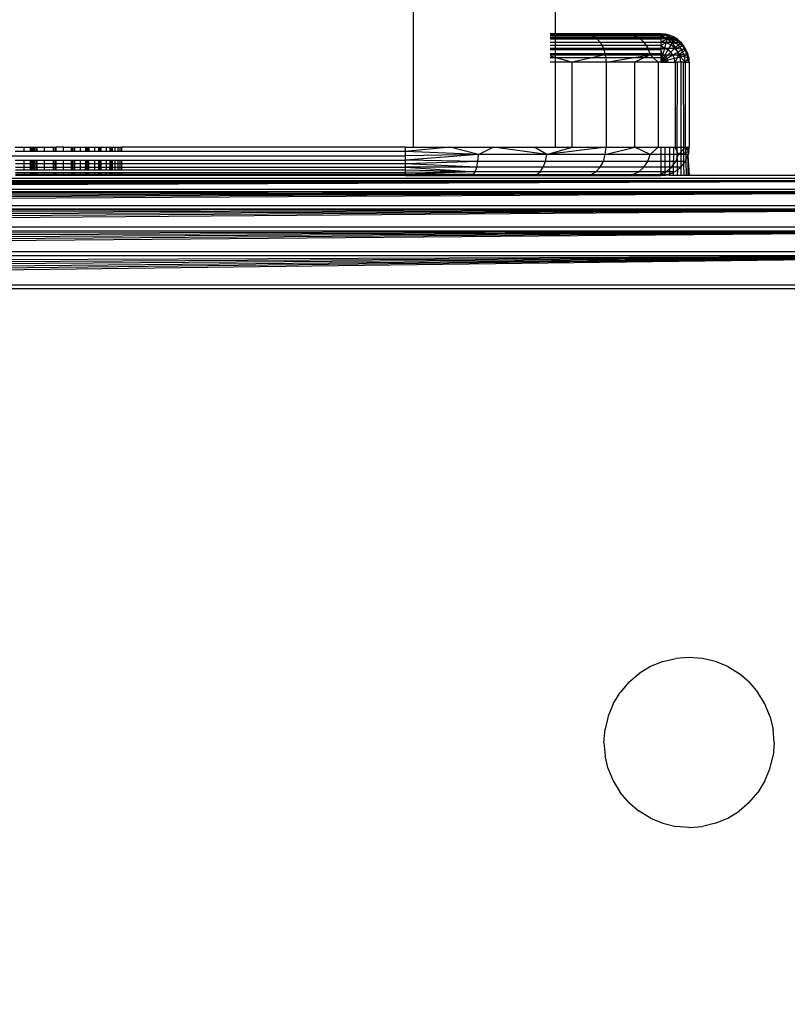
# Model space of a CAD drawing. Units: millimetres. Extents: x 38180 to 44501, y 26261 to 32319.
# Drawn here: x 41368 to 41395, y 27822 to 27856 of the extents above; entities that cross this region are included whole.
import ezdxf

# ---------------------------------------------------------------- set-up
doc = ezdxf.new("R2010")
doc.units = ezdxf.units.MM
doc.layers.add('Strefa bezpieczna', color=8, linetype='Continuous')
doc.dimstyles.get("Standard").update_dxf_attribs({"dimtxt": 180, "dimasz": 200, "dimexe": 0.18, "dimexo": 0.0625, "dimgap": 200, "dimtad": 0, "dimtih": 1, "dimtoh": 1, "dimlfac": 0.001, "dimzin": 0, "dimdsep": 46, "dimtxsty": 'Standard', "dimcen": 0.09, "dimse1": 1, "dimse2": 1, "dimadec": 0, "dimazin": 0, "dimtfac": 1, "dimtdec": 4, "dimtofl": 0, "dimtmove": 0, "dimatfit": 3, "dimfxl": 1, "dimtolj": 1, "dimtzin": 0, "dimarcsym": 0})

# ---------------------------------------------------------------- blocks, each defined once
blk = doc.blocks.new('*D168')
at = {"layer": 'Defpoints', "color": 0}
for p in [(41408.117, 29440.703), (39319.106, 27760.8), (41407.291, 27760.8)]:
    blk.add_point(p, dxfattribs=at)
at = {"layer": 'Strefa bezpieczna', "color": 0, "lineweight": -2}
for p, q in [((39319.106, 29240.703), (39319.106, 28890.801)), ((39319.106, 27960.8), (39319.106, 28310.801))]:
    blk.add_line(p, q, dxfattribs=at)
at = {"layer": 'Strefa bezpieczna', "color": 0}
for points in [[(39352.439, 29240.703), (39285.772, 29240.703), (39319.106, 29440.703)], [(39285.772, 27960.8), (39352.439, 27960.8), (39319.106, 27760.8)]]:
    blk.add_solid(points, dxfattribs=at)
at = {"layer": 'Strefa bezpieczna', "color": 0, "insert": (39319.106, 28600.801), "char_height": 180, "attachment_point": 5}
blk.add_mtext('\\A1;1.68', dxfattribs=at)
blk = doc.blocks.new('*D169')
at = {"layer": 'Defpoints', "color": 0}
for p in [(41761.291, 30940.795), (38419, 26260.807), (42161.291, 26260.807)]:
    blk.add_point(p, dxfattribs=at)
at = {"layer": 'Strefa bezpieczna', "color": 0, "lineweight": -2}
for p, q in [((38419, 30740.795), (38419, 28890.801)), ((38419, 26460.807), (38419, 28310.801))]:
    blk.add_line(p, q, dxfattribs=at)
at = {"layer": 'Strefa bezpieczna', "color": 0}
for points in [[(38452.333, 30740.795), (38385.667, 30740.795), (38419, 30940.795)], [(38385.667, 26460.807), (38452.333, 26460.807), (38419, 26260.807)]]:
    blk.add_solid(points, dxfattribs=at)
at = {"layer": 'Strefa bezpieczna', "color": 0, "insert": (38419, 28600.801), "char_height": 180, "attachment_point": 5}
blk.add_mtext('\\A1;4.68', dxfattribs=at)

msp = doc.modelspace()

# ---------------------------------------------------------------- linework, layer by layer
for p, q in [((41381.564, 27856.8), (41381.564, 27851.8)), ((41386.564, 27856.8), (41386.564, 27855.8)), ((41386.564, 27855.8), (41386.393, 27855.8)), ((41386.393, 27855.8), (41386.582, 27855.8)), ((41386.393, 27855.79), (41386.582, 27855.8)), ((41387.655, 27855.8), (41386.393, 27855.775)), ((41387.838, 27855.766), (41386.393, 27855.766)), ((41386.393, 27855.751), (41386.564, 27855.751)), ((41386.393, 27855.691), (41386.564, 27855.691)), ((41386.393, 27855.666), (41388.009, 27855.666)), ((41386.564, 27855.609), (41386.393, 27855.609)), ((41386.564, 27855.8), (41386.564, 27855.751)), ((41390.291, 27855.8), (41386.564, 27855.8)), ((41386.564, 27855.751), (41390.291, 27855.751)), ((41386.564, 27855.751), (41386.564, 27855.691)), ((41386.564, 27855.691), (41390.291, 27855.691)), ((41386.564, 27855.691), (41386.564, 27855.609)), ((41390.291, 27855.609), (41386.564, 27855.609)), ((41386.564, 27855.609), (41386.564, 27855.507)), ((41386.582, 27855.8), (41387.655, 27855.8)), ((41387.655, 27855.8), (41388.573, 27855.8)), ((41387.655, 27855.8), (41387.838, 27855.766)), ((41387.838, 27855.766), (41388.573, 27855.8)), ((41389.31, 27855.766), (41387.838, 27855.766)), ((41387.838, 27855.766), (41388.009, 27855.666)), ((41388.009, 27855.666), (41389.519, 27855.666)), ((41388.009, 27855.666), (41388.155, 27855.507)), ((41389.31, 27855.766), (41388.573, 27855.8)), ((41389.311, 27855.8), (41389.31, 27855.766)), ((41390.235, 27855.766), (41389.31, 27855.766)), ((41389.31, 27855.766), (41389.519, 27855.666)), ((41389.519, 27855.666), (41390.468, 27855.666)), ((41389.519, 27855.666), (41389.698, 27855.507)), ((41389.851, 27855.8), (41390.181, 27855.8)), ((41389.851, 27855.8), (41390.235, 27855.766)), ((41390.181, 27855.8), (41390.291, 27855.8)), ((41390.235, 27855.766), (41390.181, 27855.8)), ((41390.448, 27855.788), (41390.181, 27855.8)), ((41390.235, 27855.766), (41390.448, 27855.788)), ((41390.235, 27855.766), (41390.6, 27855.751)), ((41390.235, 27855.766), (41390.468, 27855.666)), ((41390.448, 27855.788), (41390.291, 27855.8)), ((41390.291, 27855.8), (41390.291, 27855.751)), ((41390.541, 27855.733), (41390.291, 27855.788)), ((41390.291, 27855.788), (41390.448, 27855.788)), ((41390.291, 27855.751), (41390.291, 27855.691)), ((41390.541, 27855.733), (41390.291, 27855.751)), ((41390.516, 27855.637), (41390.291, 27855.751)), ((41390.291, 27855.691), (41390.291, 27855.609)), ((41390.516, 27855.637), (41390.291, 27855.691)), ((41390.516, 27855.637), (41390.291, 27855.609)), ((41390.291, 27855.507), (41390.516, 27855.637)), ((41390.291, 27855.609), (41390.291, 27855.507)), ((41390.6, 27855.751), (41390.448, 27855.788)), ((41390.541, 27855.733), (41390.448, 27855.788)), ((41390.468, 27855.666), (41390.6, 27855.751)), ((41390.468, 27855.666), (41390.745, 27855.691)), ((41390.468, 27855.666), (41390.879, 27855.609)), ((41390.468, 27855.666), (41390.668, 27855.507)), ((41390.999, 27855.507), (41390.468, 27855.666)), ((41390.516, 27855.637), (41390.474, 27855.483)), ((41390.541, 27855.733), (41390.516, 27855.637)), ((41390.724, 27855.55), (41390.516, 27855.637)), ((41390.6, 27855.751), (41390.541, 27855.733)), ((41390.541, 27855.733), (41390.774, 27855.637)), ((41390.745, 27855.691), (41390.6, 27855.751)), ((41390.774, 27855.637), (41390.724, 27855.55)), ((41390.879, 27855.609), (41390.745, 27855.691)), ((41390.745, 27855.691), (41390.774, 27855.637)), ((41390.774, 27855.637), (41390.974, 27855.483)), ((41390.774, 27855.637), (41390.879, 27855.609)), ((41390.999, 27855.507), (41390.879, 27855.609)), ((41390.974, 27855.483), (41390.879, 27855.609)), ((41386.393, 27855.507), (41386.564, 27855.507)), ((41386.393, 27855.507), (41388.155, 27855.507)), ((41386.564, 27855.388), (41386.393, 27855.388)), ((41386.393, 27855.3), (41388.268, 27855.3)), ((41386.564, 27855.507), (41390.291, 27855.507)), ((41386.564, 27855.507), (41386.564, 27855.388)), ((41390.291, 27855.388), (41386.564, 27855.388)), ((41386.564, 27855.388), (41386.564, 27855.254)), ((41388.155, 27855.507), (41389.698, 27855.507)), ((41388.155, 27855.507), (41388.268, 27855.3)), ((41388.268, 27855.3), (41389.836, 27855.3)), ((41388.268, 27855.3), (41388.338, 27855.059)), ((41389.698, 27855.507), (41390.668, 27855.507)), ((41389.698, 27855.507), (41389.836, 27855.3)), ((41389.836, 27855.3), (41390.821, 27855.3)), ((41389.836, 27855.3), (41389.922, 27855.059)), ((41390.291, 27855.507), (41390.291, 27855.388)), ((41390.474, 27855.483), (41390.291, 27855.507)), ((41390.474, 27855.483), (41390.291, 27855.388)), ((41390.291, 27855.388), (41390.291, 27855.254)), ((41390.421, 27855.283), (41390.291, 27855.388)), ((41390.421, 27855.283), (41390.291, 27855.254)), ((41390.421, 27855.283), (41390.358, 27855.05)), ((41390.474, 27855.483), (41390.421, 27855.283)), ((41390.541, 27855.233), (41390.421, 27855.283)), ((41390.645, 27855.412), (41390.474, 27855.483)), ((41390.645, 27855.412), (41390.541, 27855.233)), ((41390.724, 27855.55), (41390.645, 27855.412)), ((41390.791, 27855.3), (41390.645, 27855.412)), ((41390.791, 27855.3), (41390.645, 27855.154)), ((41390.668, 27855.507), (41390.999, 27855.507)), ((41390.668, 27855.507), (41391.1, 27855.388)), ((41390.668, 27855.507), (41390.821, 27855.3)), ((41390.904, 27855.412), (41390.724, 27855.55)), ((41390.904, 27855.412), (41390.791, 27855.3)), ((41390.904, 27855.154), (41390.791, 27855.3)), ((41390.821, 27855.3), (41391.1, 27855.388)), ((41390.821, 27855.3), (41391.182, 27855.254)), ((41390.821, 27855.3), (41390.918, 27855.059)), ((41390.974, 27855.483), (41390.904, 27855.412)), ((41391.041, 27855.233), (41390.904, 27855.412)), ((41390.999, 27855.507), (41390.974, 27855.483)), ((41390.974, 27855.483), (41391.128, 27855.283)), ((41391.1, 27855.388), (41390.999, 27855.507)), ((41390.999, 27855.507), (41391.128, 27855.283)), ((41391.128, 27855.283), (41391.041, 27855.233)), ((41391.182, 27855.254), (41391.1, 27855.388)), ((41391.128, 27855.283), (41391.1, 27855.388)), ((41391.182, 27855.254), (41391.128, 27855.283)), ((41391.128, 27855.283), (41391.224, 27855.05)), ((41386.393, 27855.254), (41386.564, 27855.254)), ((41386.393, 27855.109), (41386.564, 27855.109)), ((41386.393, 27855.059), (41388.338, 27855.059)), ((41386.393, 27855.024), (41387.169, 27854.8)), ((41386.564, 27854.956), (41386.393, 27854.956)), ((41386.564, 27855.254), (41390.291, 27855.254)), ((41386.564, 27855.254), (41386.564, 27855.109)), ((41386.564, 27855.109), (41390.291, 27855.109)), ((41386.564, 27855.109), (41386.564, 27854.956)), ((41390.291, 27854.956), (41386.564, 27854.956)), ((41386.564, 27854.956), (41386.564, 27854.8)), ((41388.338, 27855.059), (41387.169, 27854.8)), ((41388.338, 27855.059), (41389.922, 27855.059)), ((41388.338, 27855.059), (41388.363, 27854.8)), ((41388.363, 27854.8), (41389.922, 27855.059)), ((41389.922, 27855.059), (41389.382, 27854.8)), ((41389.922, 27855.059), (41390.918, 27855.059)), ((41389.922, 27855.059), (41390.202, 27854.8)), ((41390.291, 27855.254), (41390.291, 27855.109)), ((41390.358, 27855.05), (41390.291, 27855.254)), ((41390.291, 27855.109), (41390.291, 27854.956)), ((41390.358, 27855.05), (41390.291, 27855.109)), ((41390.358, 27855.05), (41390.291, 27854.956)), ((41390.358, 27855.05), (41390.291, 27854.8)), ((41390.421, 27855.024), (41390.291, 27854.8)), ((41390.474, 27854.983), (41390.291, 27854.8)), ((41390.291, 27854.956), (41390.291, 27854.8)), ((41390.516, 27854.929), (41390.291, 27854.8)), ((41390.421, 27855.024), (41390.358, 27855.05)), ((41390.541, 27855.233), (41390.421, 27855.024)), ((41390.474, 27854.983), (41390.421, 27855.024)), ((41390.645, 27855.154), (41390.474, 27854.983)), ((41390.516, 27854.929), (41390.474, 27854.983)), ((41390.724, 27855.05), (41390.516, 27854.929)), ((41390.541, 27854.867), (41390.516, 27854.929)), ((41390.645, 27855.154), (41390.541, 27855.233)), ((41390.774, 27854.929), (41390.541, 27854.867)), ((41390.724, 27855.05), (41390.645, 27855.154)), ((41390.904, 27855.154), (41390.724, 27855.05)), ((41390.774, 27854.929), (41390.724, 27855.05)), ((41390.974, 27854.983), (41390.774, 27854.929)), ((41390.791, 27854.8), (41390.774, 27854.929)), ((41390.918, 27855.059), (41390.802, 27854.8)), ((41391.041, 27855.233), (41390.904, 27855.154)), ((41390.974, 27854.983), (41390.904, 27855.154)), ((41390.918, 27855.059), (41391.182, 27855.254)), ((41390.918, 27855.059), (41391.243, 27855.109)), ((41390.918, 27855.059), (41391.279, 27854.956)), ((41390.918, 27855.059), (41391.168, 27854.8)), ((41391.128, 27855.024), (41390.974, 27854.983)), ((41390.999, 27854.8), (41390.974, 27854.983)), ((41391.128, 27855.024), (41391.041, 27855.233)), ((41391.224, 27855.05), (41391.128, 27855.024)), ((41391.157, 27854.8), (41391.128, 27855.024)), ((41391.168, 27854.8), (41391.279, 27854.956)), ((41391.243, 27855.109), (41391.182, 27855.254)), ((41391.243, 27855.109), (41391.224, 27855.05)), ((41391.224, 27855.05), (41391.257, 27854.8)), ((41391.224, 27855.05), (41391.279, 27854.8)), ((41391.224, 27855.05), (41391.279, 27854.956)), ((41391.279, 27854.956), (41391.243, 27855.109)), ((41391.291, 27854.8), (41391.279, 27854.956)), ((41391.279, 27854.956), (41391.279, 27854.8)), ((41386.564, 27854.8), (41386.393, 27854.8)), ((41387.169, 27854.8), (41386.564, 27854.8)), ((41386.564, 27854.8), (41386.564, 27851.8)), ((41387.169, 27851.8), (41387.169, 27854.8)), ((41388.363, 27854.8), (41387.169, 27854.8)), ((41389.382, 27854.8), (41388.363, 27854.8)), ((41388.363, 27854.8), (41388.363, 27851.8)), ((41389.382, 27851.8), (41389.382, 27854.8)), ((41390.202, 27854.8), (41389.382, 27854.8)), ((41390.202, 27854.8), (41390.202, 27851.8)), ((41390.291, 27854.8), (41390.202, 27854.8)), ((41390.541, 27854.867), (41390.291, 27854.8)), ((41390.291, 27854.8), (41390.802, 27854.8)), ((41390.541, 27854.867), (41390.448, 27854.8)), ((41390.55, 27854.8), (41390.541, 27854.867)), ((41390.802, 27854.8), (41390.802, 27851.8)), ((41390.802, 27854.8), (41390.879, 27854.8)), ((41390.874, 27851.8), (41390.879, 27854.8)), ((41390.999, 27854.8), (41390.879, 27854.8)), ((41391.1, 27854.8), (41390.999, 27854.8)), ((41390.999, 27854.8), (41390.999, 27851.8)), ((41391.1, 27854.8), (41391.168, 27854.8)), ((41391.104, 27851.8), (41391.1, 27854.8)), ((41391.157, 27854.8), (41391.1, 27854.8)), ((41391.168, 27851.8), (41391.168, 27854.8)), ((41391.168, 27854.8), (41391.291, 27854.8)), ((41391.291, 27854.8), (41391.291, 27851.8)), ((41367.528, 27851.8), (41367.837, 27851.8)), ((41367.837, 27851.644), (41367.837, 27851.8)), ((41367.837, 27851.8), (41368.067, 27851.8)), ((41368.066, 27851.644), (41368.067, 27851.8)), ((41368.067, 27851.8), (41368.104, 27851.8)), ((41368.104, 27851.8), (41368.103, 27851.644)), ((41368.104, 27851.8), (41368.14, 27851.8)), ((41368.14, 27851.8), (41368.139, 27851.644)), ((41368.14, 27851.8), (41368.175, 27851.8)), ((41368.175, 27851.8), (41368.174, 27851.644)), ((41368.175, 27851.8), (41368.201, 27851.8)), ((41368.201, 27851.644), (41368.201, 27851.8)), ((41368.201, 27851.8), (41368.249, 27851.8)), ((41368.249, 27851.8), (41368.25, 27851.644)), ((41368.249, 27851.8), (41368.296, 27851.8)), ((41368.297, 27851.644), (41368.296, 27851.8)), ((41368.296, 27851.8), (41368.561, 27851.8)), ((41368.561, 27851.644), (41368.561, 27851.8)), ((41368.561, 27851.8), (41368.88, 27851.8)), ((41368.879, 27851.644), (41368.88, 27851.8)), ((41368.88, 27851.8), (41368.925, 27851.8)), ((41368.925, 27851.8), (41368.925, 27851.644)), ((41368.925, 27851.8), (41368.968, 27851.8)), ((41368.969, 27851.644), (41368.968, 27851.8)), ((41369.23, 27851.8), (41368.968, 27851.8)), ((41369.23, 27851.644), (41369.23, 27851.8)), ((41369.23, 27851.8), (41369.498, 27851.8)), ((41369.498, 27851.8), (41369.498, 27851.644)), ((41369.498, 27851.8), (41369.539, 27851.8)), ((41369.539, 27851.8), (41369.539, 27851.644)), ((41369.539, 27851.8), (41369.589, 27851.8)), ((41369.589, 27851.8), (41369.59, 27851.644)), ((41369.589, 27851.8), (41369.617, 27851.8)), ((41369.617, 27851.8), (41369.618, 27851.644)), ((41369.617, 27851.8), (41369.827, 27851.8)), ((41369.827, 27851.644), (41369.827, 27851.8)), ((41369.827, 27851.8), (41370.003, 27851.8)), ((41370.003, 27851.8), (41370.002, 27851.644)), ((41370.003, 27851.8), (41370.032, 27851.8)), ((41370.032, 27851.8), (41370.032, 27851.644)), ((41370.032, 27851.8), (41370.087, 27851.8)), ((41370.032, 27851.8), (41370.061, 27851.8)), ((41370.061, 27851.8), (41370.06, 27851.644)), ((41370.061, 27851.8), (41370.087, 27851.8)), ((41370.087, 27851.8), (41370.087, 27851.644)), ((41370.087, 27851.8), (41370.124, 27851.8)), ((41370.124, 27851.8), (41370.124, 27851.644)), ((41370.124, 27851.8), (41370.337, 27851.8)), ((41370.337, 27851.644), (41370.337, 27851.8)), ((41370.337, 27851.8), (41370.477, 27851.8)), ((41370.476, 27851.644), (41370.477, 27851.8)), ((41370.477, 27851.8), (41370.509, 27851.8)), ((41370.509, 27851.8), (41370.509, 27851.644)), ((41370.509, 27851.8), (41370.552, 27851.8)), ((41370.552, 27851.644), (41370.552, 27851.8)), ((41370.552, 27851.8), (41370.746, 27851.8)), ((41370.746, 27851.644), (41370.746, 27851.8)), ((41370.746, 27851.8), (41370.86, 27851.8)), ((41370.86, 27851.8), (41370.859, 27851.644)), ((41370.86, 27851.8), (41370.886, 27851.8)), ((41370.886, 27851.8), (41370.886, 27851.644)), ((41370.886, 27851.8), (41370.916, 27851.8)), ((41370.916, 27851.8), (41370.916, 27851.644)), ((41370.916, 27851.8), (41370.945, 27851.8)), ((41370.945, 27851.8), (41370.945, 27851.644)), ((41370.945, 27851.8), (41371.047, 27851.8)), ((41371.047, 27851.644), (41371.047, 27851.8)), ((41371.047, 27851.8), (41371.152, 27851.8)), ((41371.152, 27851.644), (41371.152, 27851.8)), ((41371.152, 27851.8), (41371.23, 27851.8)), ((41371.23, 27851.644), (41371.23, 27851.8)), ((41371.23, 27851.8), (41371.272, 27851.8)), ((41371.272, 27851.8), (41371.272, 27851.644)), ((41381.291, 27851.8), (41371.272, 27851.8)), ((41381.291, 27851.644), (41381.291, 27851.8)), ((41381.291, 27851.8), (41381.564, 27851.8)), ((41382.856, 27851.8), (41381.291, 27851.644)), ((41381.564, 27851.8), (41386.564, 27851.8)), ((41383.871, 27851.541), (41382.856, 27851.8)), ((41383.871, 27851.541), (41384.382, 27851.8)), ((41386.274, 27851.541), (41384.382, 27851.8)), ((41386.274, 27851.541), (41385.831, 27851.8)), ((41386.274, 27851.541), (41387.169, 27851.8)), ((41388.363, 27851.8), (41386.274, 27851.541)), ((41386.564, 27851.8), (41387.169, 27851.8)), ((41387.169, 27851.8), (41388.363, 27851.8)), ((41388.338, 27851.541), (41388.363, 27851.8)), ((41388.338, 27851.541), (41389.382, 27851.8)), ((41388.363, 27851.8), (41389.382, 27851.8)), ((41389.382, 27851.8), (41390.202, 27851.8)), ((41389.922, 27851.541), (41389.382, 27851.8)), ((41389.922, 27851.541), (41390.202, 27851.8)), ((41390.202, 27851.8), (41390.291, 27851.8)), ((41390.291, 27851.8), (41390.291, 27850.8)), ((41390.291, 27851.8), (41390.448, 27851.8)), ((41390.448, 27850.812), (41390.448, 27851.8)), ((41390.448, 27851.8), (41390.6, 27851.8)), ((41390.6, 27851.8), (41390.6, 27850.849)), ((41390.6, 27851.8), (41390.745, 27851.8)), ((41390.745, 27851.8), (41390.733, 27850.903)), ((41390.745, 27851.8), (41390.802, 27851.8)), ((41390.802, 27851.8), (41390.874, 27851.8)), ((41390.918, 27851.541), (41390.802, 27851.8)), ((41390.874, 27851.8), (41390.999, 27851.8)), ((41390.879, 27850.991), (41390.874, 27851.8)), ((41390.918, 27851.541), (41391.168, 27851.8)), ((41390.999, 27851.8), (41390.999, 27851.093)), ((41390.999, 27851.8), (41391.104, 27851.8)), ((41391.104, 27851.8), (41391.168, 27851.8)), ((41391.105, 27851.239), (41391.104, 27851.8)), ((41391.168, 27851.8), (41391.243, 27851.8)), ((41391.168, 27851.8), (41391.182, 27851.346)), ((41391.279, 27851.644), (41391.168, 27851.8)), ((41391.243, 27851.8), (41391.291, 27851.8)), ((41391.243, 27851.8), (41391.257, 27851.541)), ((41391.279, 27851.644), (41391.291, 27851.8)), ((41351.291, 27851.491), (41381.291, 27851.491)), ((41367.837, 27851.644), (41367.529, 27851.644)), ((41368.066, 27851.644), (41367.837, 27851.644)), ((41368.103, 27851.644), (41368.066, 27851.644)), ((41368.139, 27851.644), (41368.103, 27851.644)), ((41368.174, 27851.644), (41368.139, 27851.644)), ((41368.201, 27851.644), (41368.174, 27851.644)), ((41368.25, 27851.644), (41368.201, 27851.644)), ((41368.297, 27851.644), (41368.25, 27851.644)), ((41368.561, 27851.644), (41368.297, 27851.644)), ((41368.879, 27851.644), (41368.561, 27851.644)), ((41368.925, 27851.644), (41368.879, 27851.644)), ((41368.969, 27851.644), (41368.925, 27851.644)), ((41369.23, 27851.644), (41368.969, 27851.644)), ((41369.498, 27851.644), (41369.23, 27851.644)), ((41369.539, 27851.644), (41369.498, 27851.644)), ((41369.59, 27851.644), (41369.539, 27851.644)), ((41369.618, 27851.644), (41369.59, 27851.644)), ((41369.827, 27851.644), (41369.618, 27851.644)), ((41370.002, 27851.644), (41369.827, 27851.644)), ((41370.032, 27851.644), (41370.002, 27851.644)), ((41370.06, 27851.644), (41370.032, 27851.644)), ((41370.087, 27851.644), (41370.06, 27851.644)), ((41370.124, 27851.644), (41370.087, 27851.644)), ((41370.337, 27851.644), (41370.124, 27851.644)), ((41370.476, 27851.644), (41370.337, 27851.644)), ((41370.509, 27851.644), (41370.476, 27851.644)), ((41370.552, 27851.644), (41370.509, 27851.644)), ((41370.746, 27851.644), (41370.552, 27851.644)), ((41370.859, 27851.644), (41370.746, 27851.644)), ((41370.886, 27851.644), (41370.859, 27851.644)), ((41370.916, 27851.644), (41370.886, 27851.644)), ((41370.945, 27851.644), (41370.916, 27851.644)), ((41371.047, 27851.644), (41370.945, 27851.644)), ((41371.152, 27851.644), (41371.047, 27851.644)), ((41371.23, 27851.644), (41371.152, 27851.644)), ((41371.272, 27851.644), (41371.23, 27851.644)), ((41381.291, 27851.644), (41371.272, 27851.644)), ((41381.291, 27851.491), (41381.291, 27851.644)), ((41383.871, 27851.541), (41381.291, 27851.644)), ((41383.871, 27851.541), (41381.291, 27851.346)), ((41383.871, 27851.541), (41381.291, 27851.491)), ((41381.291, 27851.346), (41381.291, 27851.491)), ((41383.845, 27851.3), (41383.871, 27851.541)), ((41386.274, 27851.541), (41383.871, 27851.541)), ((41386.224, 27851.3), (41386.274, 27851.541)), ((41388.338, 27851.541), (41386.274, 27851.541)), ((41388.268, 27851.3), (41388.338, 27851.541)), ((41389.922, 27851.541), (41388.338, 27851.541)), ((41389.836, 27851.3), (41389.922, 27851.541)), ((41390.918, 27851.541), (41389.922, 27851.541)), ((41390.821, 27851.3), (41390.918, 27851.541)), ((41390.918, 27851.541), (41391.279, 27851.644)), ((41391.257, 27851.541), (41390.918, 27851.541)), ((41391.182, 27851.346), (41391.247, 27851.506)), ((41391.257, 27851.541), (41391.247, 27851.506)), ((41391.247, 27851.506), (41391.247, 27850.8)), ((41391.247, 27851.506), (41391.291, 27850.8)), ((41391.279, 27851.644), (41391.257, 27851.541)), ((41367.53, 27851.346), (41367.837, 27851.346)), ((41367.837, 27851.212), (41367.531, 27851.212)), ((41367.531, 27851.093), (41367.837, 27851.093)), ((41367.837, 27851.212), (41367.837, 27851.346)), ((41367.837, 27851.346), (41368.063, 27851.346)), ((41367.837, 27851.093), (41367.837, 27851.212)), ((41368.062, 27851.212), (41367.837, 27851.212)), ((41367.837, 27850.991), (41367.837, 27851.093)), ((41367.837, 27851.093), (41368.061, 27851.093)), ((41368.061, 27851.093), (41368.062, 27851.212)), ((41368.061, 27850.991), (41368.061, 27851.093)), ((41368.061, 27851.093), (41368.1, 27851.093)), ((41368.062, 27851.212), (41368.063, 27851.346)), ((41368.1, 27851.212), (41368.062, 27851.212)), ((41368.063, 27851.346), (41368.101, 27851.346)), ((41368.1, 27851.093), (41368.099, 27850.991)), ((41368.101, 27851.346), (41368.1, 27851.212)), ((41368.1, 27851.212), (41368.1, 27851.093)), ((41368.137, 27851.212), (41368.1, 27851.212)), ((41368.1, 27851.093), (41368.137, 27851.093)), ((41368.101, 27851.346), (41368.138, 27851.346)), ((41368.138, 27851.346), (41368.137, 27851.212)), ((41368.137, 27851.212), (41368.137, 27851.093)), ((41368.174, 27851.212), (41368.137, 27851.212)), ((41368.137, 27851.093), (41368.137, 27850.991)), ((41368.137, 27851.093), (41368.173, 27851.093)), ((41368.138, 27851.346), (41368.174, 27851.346)), ((41368.174, 27851.212), (41368.173, 27851.093)), ((41368.173, 27851.093), (41368.173, 27850.991)), ((41368.173, 27851.093), (41368.201, 27851.093)), ((41368.174, 27851.346), (41368.174, 27851.212)), ((41368.174, 27851.346), (41368.201, 27851.346)), ((41368.201, 27851.212), (41368.174, 27851.212)), ((41368.201, 27851.212), (41368.201, 27851.346)), ((41368.201, 27851.346), (41368.25, 27851.346)), ((41368.201, 27851.093), (41368.201, 27851.212)), ((41368.251, 27851.212), (41368.201, 27851.212)), ((41368.201, 27850.991), (41368.201, 27851.093)), ((41368.201, 27851.093), (41368.251, 27851.093)), ((41368.25, 27851.346), (41368.251, 27851.212)), ((41368.25, 27851.346), (41368.299, 27851.346)), ((41368.251, 27851.212), (41368.251, 27851.093)), ((41368.299, 27851.212), (41368.251, 27851.212)), ((41368.251, 27851.093), (41368.251, 27850.991)), ((41368.251, 27851.093), (41368.3, 27851.093)), ((41368.299, 27851.212), (41368.299, 27851.346)), ((41368.299, 27851.346), (41368.561, 27851.346)), ((41368.3, 27851.093), (41368.299, 27851.212)), ((41368.561, 27851.212), (41368.299, 27851.212)), ((41368.3, 27850.991), (41368.3, 27851.093)), ((41368.3, 27851.093), (41368.561, 27851.093)), ((41368.561, 27851.212), (41368.561, 27851.346)), ((41368.561, 27851.346), (41368.879, 27851.346)), ((41368.561, 27851.093), (41368.561, 27851.212)), ((41368.879, 27851.212), (41368.561, 27851.212)), ((41368.561, 27850.991), (41368.561, 27851.093)), ((41368.561, 27851.093), (41368.879, 27851.093)), ((41368.879, 27851.212), (41368.879, 27851.346)), ((41368.879, 27851.346), (41368.925, 27851.346)), ((41368.879, 27851.093), (41368.879, 27851.212)), ((41368.926, 27851.212), (41368.879, 27851.212)), ((41368.879, 27850.991), (41368.879, 27851.093)), ((41368.879, 27851.093), (41368.926, 27851.093)), ((41368.925, 27851.346), (41368.926, 27851.212)), ((41368.925, 27851.346), (41368.97, 27851.346)), ((41368.926, 27851.212), (41368.926, 27851.093)), ((41368.97, 27851.212), (41368.926, 27851.212)), ((41368.926, 27851.093), (41368.926, 27850.991)), ((41368.926, 27851.093), (41368.971, 27851.093)), ((41368.97, 27851.212), (41368.97, 27851.346)), ((41368.97, 27851.346), (41369.23, 27851.346)), ((41368.971, 27851.093), (41368.97, 27851.212)), ((41369.23, 27851.212), (41368.97, 27851.212)), ((41368.971, 27850.991), (41368.971, 27851.093)), ((41368.971, 27851.093), (41369.23, 27851.093)), ((41369.23, 27851.212), (41369.23, 27851.346)), ((41369.23, 27851.346), (41369.497, 27851.346)), ((41369.23, 27851.093), (41369.23, 27851.212)), ((41369.497, 27851.212), (41369.23, 27851.212)), ((41369.23, 27850.991), (41369.23, 27851.093)), ((41369.23, 27851.093), (41369.497, 27851.093)), ((41369.497, 27851.093), (41369.496, 27850.991)), ((41369.497, 27851.346), (41369.497, 27851.212)), ((41369.497, 27851.346), (41369.54, 27851.346)), ((41369.497, 27851.212), (41369.497, 27851.093)), ((41369.54, 27851.212), (41369.497, 27851.212)), ((41369.497, 27851.093), (41369.54, 27851.093)), ((41369.54, 27851.346), (41369.54, 27851.212)), ((41369.54, 27851.346), (41369.591, 27851.346)), ((41369.54, 27851.212), (41369.54, 27851.093)), ((41369.591, 27851.212), (41369.54, 27851.212)), ((41369.54, 27851.093), (41369.54, 27850.991)), ((41369.54, 27851.093), (41369.591, 27851.093)), ((41369.591, 27851.346), (41369.591, 27851.212)), ((41369.591, 27851.346), (41369.619, 27851.346)), ((41369.591, 27851.212), (41369.591, 27851.093)), ((41369.62, 27851.212), (41369.591, 27851.212)), ((41369.591, 27851.093), (41369.592, 27850.991)), ((41369.591, 27851.093), (41369.62, 27851.093)), ((41369.619, 27851.346), (41369.62, 27851.212)), ((41369.619, 27851.346), (41369.827, 27851.346)), ((41369.62, 27851.212), (41369.62, 27851.093)), ((41369.827, 27851.212), (41369.62, 27851.212)), ((41369.62, 27851.093), (41369.62, 27850.991)), ((41369.62, 27851.093), (41369.827, 27851.093)), ((41369.827, 27851.212), (41369.827, 27851.346)), ((41369.827, 27851.346), (41370, 27851.346)), ((41369.827, 27851.093), (41369.827, 27851.212)), ((41370, 27851.212), (41369.827, 27851.212)), ((41369.827, 27850.991), (41369.827, 27851.093)), ((41369.827, 27851.093), (41369.999, 27851.093)), ((41370, 27851.212), (41369.999, 27851.093)), ((41369.999, 27851.093), (41369.999, 27850.991)), ((41369.999, 27851.093), (41370.03, 27851.093)), ((41370, 27851.346), (41370, 27851.212)), ((41370, 27851.346), (41370.031, 27851.346)), ((41370.031, 27851.212), (41370, 27851.212)), ((41370.031, 27851.212), (41370.03, 27851.093)), ((41370.03, 27851.093), (41370.03, 27850.991)), ((41370.03, 27851.093), (41370.059, 27851.093)), ((41370.031, 27851.346), (41370.031, 27851.212)), ((41370.031, 27851.346), (41370.06, 27851.346)), ((41370.06, 27851.212), (41370.031, 27851.212)), ((41370.06, 27851.212), (41370.059, 27851.093)), ((41370.059, 27851.093), (41370.059, 27850.991)), ((41370.059, 27851.093), (41370.087, 27851.093)), ((41370.06, 27851.346), (41370.06, 27851.212)), ((41370.06, 27851.346), (41370.087, 27851.346)), ((41370.087, 27851.212), (41370.06, 27851.212)), ((41370.087, 27851.346), (41370.087, 27851.212)), ((41370.087, 27851.346), (41370.113, 27851.346)), ((41370.087, 27851.212), (41370.087, 27851.093)), ((41370.113, 27851.212), (41370.087, 27851.212)), ((41370.087, 27851.093), (41370.087, 27850.991)), ((41370.087, 27851.093), (41370.113, 27851.093)), ((41370.113, 27851.346), (41370.113, 27851.212)), ((41370.113, 27851.346), (41370.337, 27851.346)), ((41370.113, 27851.212), (41370.113, 27851.093)), ((41370.337, 27851.212), (41370.113, 27851.212)), ((41370.113, 27851.093), (41370.113, 27850.991)), ((41370.113, 27851.093), (41370.337, 27851.093)), ((41370.337, 27851.212), (41370.337, 27851.346)), ((41370.337, 27851.346), (41370.475, 27851.346)), ((41370.337, 27851.093), (41370.337, 27851.212)), ((41370.474, 27851.212), (41370.337, 27851.212)), ((41370.337, 27850.991), (41370.337, 27851.093)), ((41370.337, 27851.093), (41370.474, 27851.093)), ((41370.473, 27850.991), (41370.474, 27851.093)), ((41370.474, 27851.212), (41370.475, 27851.346)), ((41370.474, 27851.093), (41370.474, 27851.212)), ((41370.508, 27851.212), (41370.474, 27851.212)), ((41370.474, 27851.093), (41370.508, 27851.093)), ((41370.475, 27851.346), (41370.508, 27851.346)), ((41370.508, 27851.093), (41370.507, 27850.991)), ((41370.508, 27851.346), (41370.508, 27851.212)), ((41370.508, 27851.346), (41370.552, 27851.346)), ((41370.508, 27851.212), (41370.508, 27851.093)), ((41370.552, 27851.212), (41370.508, 27851.212)), ((41370.508, 27851.093), (41370.552, 27851.093)), ((41370.552, 27851.212), (41370.552, 27851.346)), ((41370.552, 27851.346), (41370.746, 27851.346)), ((41370.552, 27851.093), (41370.552, 27851.212)), ((41370.746, 27851.212), (41370.552, 27851.212)), ((41370.552, 27850.991), (41370.552, 27851.093)), ((41370.552, 27851.093), (41370.746, 27851.093)), ((41370.746, 27851.212), (41370.746, 27851.346)), ((41370.746, 27851.346), (41370.858, 27851.346)), ((41370.746, 27851.093), (41370.746, 27851.212)), ((41370.858, 27851.212), (41370.746, 27851.212)), ((41370.746, 27850.991), (41370.746, 27851.093)), ((41370.746, 27851.093), (41370.858, 27851.093)), ((41370.858, 27851.093), (41370.857, 27850.991)), ((41370.858, 27851.346), (41370.858, 27851.212)), ((41370.858, 27851.346), (41370.886, 27851.346)), ((41370.858, 27851.212), (41370.858, 27851.093)), ((41370.885, 27851.212), (41370.858, 27851.212)), ((41370.858, 27851.093), (41370.885, 27851.093)), ((41370.886, 27851.346), (41370.885, 27851.212)), ((41370.885, 27851.212), (41370.885, 27851.093)), ((41370.916, 27851.212), (41370.885, 27851.212)), ((41370.885, 27851.093), (41370.885, 27850.991)), ((41370.885, 27851.093), (41370.916, 27851.093)), ((41370.886, 27851.346), (41370.916, 27851.346)), ((41370.916, 27851.346), (41370.916, 27851.212)), ((41370.916, 27851.346), (41370.946, 27851.346)), ((41370.916, 27851.212), (41370.916, 27851.093)), ((41370.946, 27851.212), (41370.916, 27851.212)), ((41370.916, 27851.093), (41370.916, 27850.991)), ((41370.916, 27851.093), (41370.946, 27851.093)), ((41370.946, 27851.346), (41370.946, 27851.212)), ((41370.946, 27851.346), (41371.047, 27851.346)), ((41370.946, 27851.212), (41370.946, 27851.093)), ((41371.047, 27851.212), (41370.946, 27851.212)), ((41370.946, 27851.093), (41370.946, 27850.991)), ((41370.946, 27851.093), (41371.047, 27851.093)), ((41371.047, 27851.212), (41371.047, 27851.346)), ((41371.047, 27851.346), (41371.152, 27851.346)), ((41371.047, 27851.093), (41371.047, 27851.212)), ((41371.152, 27851.212), (41371.047, 27851.212)), ((41371.047, 27850.991), (41371.047, 27851.093)), ((41371.047, 27851.093), (41371.152, 27851.093)), ((41371.152, 27851.212), (41371.152, 27851.346)), ((41371.152, 27851.346), (41371.23, 27851.346)), ((41371.152, 27851.093), (41371.152, 27851.212)), ((41371.23, 27851.212), (41371.152, 27851.212)), ((41371.152, 27850.991), (41371.152, 27851.093)), ((41371.152, 27851.093), (41371.23, 27851.093)), ((41371.23, 27851.212), (41371.23, 27851.346)), ((41371.23, 27851.346), (41371.272, 27851.346)), ((41371.23, 27851.093), (41371.23, 27851.212)), ((41371.272, 27851.212), (41371.23, 27851.212)), ((41371.23, 27850.991), (41371.23, 27851.093)), ((41371.23, 27851.093), (41371.272, 27851.093)), ((41371.272, 27851.346), (41371.272, 27851.212)), ((41371.272, 27851.346), (41381.291, 27851.346)), ((41371.272, 27851.212), (41371.272, 27851.093)), ((41381.291, 27851.212), (41371.272, 27851.212)), ((41371.272, 27851.093), (41371.272, 27850.991)), ((41371.272, 27851.093), (41381.291, 27851.093)), ((41381.291, 27851.212), (41381.291, 27851.346)), ((41383.845, 27851.3), (41381.291, 27851.346)), ((41383.845, 27851.3), (41381.291, 27851.212)), ((41381.291, 27851.093), (41381.291, 27851.212)), ((41383.804, 27851.093), (41381.291, 27851.212)), ((41381.291, 27850.991), (41381.291, 27851.093)), ((41383.804, 27851.093), (41381.291, 27851.093)), ((41381.291, 27851.093), (41383.75, 27850.934)), ((41383.75, 27850.934), (41383.804, 27851.093)), ((41383.804, 27851.093), (41383.845, 27851.3)), ((41386.145, 27851.093), (41383.804, 27851.093)), ((41386.224, 27851.3), (41383.845, 27851.3)), ((41386.041, 27850.934), (41386.145, 27851.093)), ((41386.145, 27851.093), (41386.224, 27851.3)), ((41388.155, 27851.093), (41386.145, 27851.093)), ((41388.268, 27851.3), (41386.224, 27851.3)), ((41388.009, 27850.934), (41388.155, 27851.093)), ((41388.155, 27851.093), (41388.268, 27851.3)), ((41389.698, 27851.093), (41388.155, 27851.093)), ((41389.836, 27851.3), (41388.268, 27851.3)), ((41389.519, 27850.934), (41389.698, 27851.093)), ((41389.698, 27851.093), (41389.836, 27851.3)), ((41390.668, 27851.093), (41389.698, 27851.093)), ((41390.821, 27851.3), (41389.836, 27851.3)), ((41390.468, 27850.934), (41390.668, 27851.093)), ((41390.668, 27851.093), (41390.821, 27851.3)), ((41390.999, 27851.093), (41390.668, 27851.093)), ((41391.157, 27851.3), (41390.821, 27851.3)), ((41390.879, 27850.991), (41390.999, 27851.093)), ((41390.999, 27851.093), (41391.1, 27851.212)), ((41390.999, 27851.093), (41390.999, 27850.8)), ((41391.105, 27851.239), (41391.1, 27851.212)), ((41391.1, 27851.212), (41391.105, 27850.8)), ((41391.157, 27851.3), (41391.105, 27851.239)), ((41391.182, 27851.346), (41391.157, 27851.3)), ((41391.182, 27851.346), (41391.189, 27850.8)), ((41367.837, 27850.991), (41367.532, 27850.991)), ((41367.532, 27850.909), (41367.837, 27850.909)), ((41367.532, 27850.849), (41367.837, 27850.849)), ((41367.837, 27850.8), (41367.532, 27850.8)), ((41368.061, 27850.991), (41367.837, 27850.991)), ((41367.837, 27850.849), (41367.837, 27850.909)), ((41367.837, 27850.909), (41368.06, 27850.909)), ((41367.837, 27850.8), (41367.837, 27850.849)), ((41367.837, 27850.849), (41368.06, 27850.849)), ((41368.059, 27850.8), (41367.837, 27850.8)), ((41368.059, 27850.8), (41368.06, 27850.849)), ((41368.098, 27850.8), (41368.059, 27850.8)), ((41368.06, 27850.849), (41368.06, 27850.909)), ((41368.06, 27850.909), (41368.099, 27850.909)), ((41368.06, 27850.849), (41368.098, 27850.849)), ((41368.099, 27850.991), (41368.061, 27850.991)), ((41368.099, 27850.909), (41368.098, 27850.849)), ((41368.098, 27850.849), (41368.098, 27850.8)), ((41368.098, 27850.849), (41368.136, 27850.849)), ((41368.136, 27850.8), (41368.098, 27850.8)), ((41368.137, 27850.991), (41368.099, 27850.991)), ((41368.099, 27850.909), (41368.136, 27850.909)), ((41368.136, 27850.909), (41368.136, 27850.849)), ((41368.136, 27850.909), (41368.173, 27850.909)), ((41368.136, 27850.849), (41368.136, 27850.8)), ((41368.136, 27850.849), (41368.173, 27850.849)), ((41368.173, 27850.8), (41368.136, 27850.8)), ((41368.173, 27850.991), (41368.137, 27850.991)), ((41368.201, 27850.991), (41368.173, 27850.991)), ((41368.173, 27850.909), (41368.173, 27850.849)), ((41368.173, 27850.909), (41368.201, 27850.909)), ((41368.173, 27850.849), (41368.173, 27850.8)), ((41368.173, 27850.849), (41368.201, 27850.849)), ((41368.201, 27850.8), (41368.173, 27850.8)), ((41368.251, 27850.991), (41368.201, 27850.991)), ((41368.201, 27850.849), (41368.201, 27850.909)), ((41368.201, 27850.909), (41368.252, 27850.909)), ((41368.201, 27850.8), (41368.201, 27850.849)), ((41368.201, 27850.849), (41368.252, 27850.849)), ((41368.252, 27850.8), (41368.201, 27850.8)), ((41368.3, 27850.991), (41368.251, 27850.991)), ((41368.252, 27850.909), (41368.252, 27850.849)), ((41368.252, 27850.909), (41368.301, 27850.909)), ((41368.252, 27850.849), (41368.252, 27850.8)), ((41368.252, 27850.849), (41368.301, 27850.849)), ((41368.301, 27850.8), (41368.252, 27850.8)), ((41368.561, 27850.991), (41368.3, 27850.991)), ((41368.301, 27850.849), (41368.301, 27850.909)), ((41368.301, 27850.909), (41368.561, 27850.909)), ((41368.301, 27850.8), (41368.301, 27850.849)), ((41368.301, 27850.849), (41368.561, 27850.849)), ((41368.561, 27850.8), (41368.301, 27850.8)), ((41368.879, 27850.991), (41368.561, 27850.991)), ((41368.561, 27850.849), (41368.561, 27850.909)), ((41368.561, 27850.909), (41368.879, 27850.909)), ((41368.561, 27850.8), (41368.561, 27850.849)), ((41368.561, 27850.849), (41368.878, 27850.849)), ((41368.878, 27850.8), (41368.561, 27850.8)), ((41368.878, 27850.849), (41368.879, 27850.909)), ((41368.878, 27850.8), (41368.878, 27850.849)), ((41368.878, 27850.849), (41368.926, 27850.849)), ((41368.926, 27850.8), (41368.878, 27850.8)), ((41368.926, 27850.991), (41368.879, 27850.991)), ((41368.879, 27850.909), (41368.926, 27850.909)), ((41368.971, 27850.991), (41368.926, 27850.991)), ((41368.926, 27850.909), (41368.926, 27850.849)), ((41368.926, 27850.909), (41368.972, 27850.909)), ((41368.926, 27850.849), (41368.926, 27850.8)), ((41368.926, 27850.849), (41368.972, 27850.849)), ((41368.972, 27850.8), (41368.926, 27850.8)), ((41369.23, 27850.991), (41368.971, 27850.991)), ((41368.972, 27850.849), (41368.972, 27850.909)), ((41368.972, 27850.909), (41369.23, 27850.909)), ((41368.972, 27850.8), (41368.972, 27850.849)), ((41368.972, 27850.849), (41369.23, 27850.849)), ((41369.23, 27850.8), (41368.972, 27850.8)), ((41369.496, 27850.991), (41369.23, 27850.991)), ((41369.23, 27850.849), (41369.23, 27850.909)), ((41369.23, 27850.909), (41369.496, 27850.909)), ((41369.23, 27850.8), (41369.23, 27850.849)), ((41369.23, 27850.849), (41369.496, 27850.849)), ((41369.496, 27850.8), (41369.23, 27850.8)), ((41369.54, 27850.991), (41369.496, 27850.991)), ((41369.496, 27850.909), (41369.496, 27850.849)), ((41369.496, 27850.909), (41369.54, 27850.909)), ((41369.496, 27850.849), (41369.496, 27850.8)), ((41369.496, 27850.849), (41369.54, 27850.849)), ((41369.54, 27850.8), (41369.496, 27850.8)), ((41369.592, 27850.991), (41369.54, 27850.991)), ((41369.54, 27850.909), (41369.54, 27850.849)), ((41369.54, 27850.909), (41369.592, 27850.909)), ((41369.54, 27850.849), (41369.54, 27850.8)), ((41369.54, 27850.849), (41369.592, 27850.849)), ((41369.592, 27850.8), (41369.54, 27850.8)), ((41369.62, 27850.991), (41369.592, 27850.991)), ((41369.592, 27850.909), (41369.592, 27850.849)), ((41369.592, 27850.909), (41369.621, 27850.909)), ((41369.592, 27850.849), (41369.592, 27850.8)), ((41369.592, 27850.849), (41369.621, 27850.849)), ((41369.621, 27850.8), (41369.592, 27850.8)), ((41369.827, 27850.991), (41369.62, 27850.991)), ((41369.621, 27850.909), (41369.621, 27850.849)), ((41369.621, 27850.909), (41369.827, 27850.909)), ((41369.621, 27850.849), (41369.621, 27850.8)), ((41369.621, 27850.849), (41369.827, 27850.849)), ((41369.827, 27850.8), (41369.621, 27850.8)), ((41369.999, 27850.991), (41369.827, 27850.991)), ((41369.827, 27850.849), (41369.827, 27850.909)), ((41369.827, 27850.909), (41369.998, 27850.909)), ((41369.827, 27850.8), (41369.827, 27850.849)), ((41369.827, 27850.849), (41369.998, 27850.849)), ((41369.998, 27850.8), (41369.827, 27850.8)), ((41369.998, 27850.909), (41369.998, 27850.849)), ((41369.998, 27850.909), (41370.03, 27850.909)), ((41369.998, 27850.849), (41369.998, 27850.8)), ((41369.998, 27850.849), (41370.029, 27850.849)), ((41370.029, 27850.8), (41369.998, 27850.8)), ((41370.03, 27850.991), (41369.999, 27850.991)), ((41370.03, 27850.909), (41370.029, 27850.849)), ((41370.029, 27850.849), (41370.029, 27850.8)), ((41370.029, 27850.849), (41370.059, 27850.849)), ((41370.059, 27850.8), (41370.029, 27850.8)), ((41370.059, 27850.991), (41370.03, 27850.991)), ((41370.03, 27850.909), (41370.059, 27850.909)), ((41370.087, 27850.991), (41370.059, 27850.991)), ((41370.059, 27850.909), (41370.059, 27850.849)), ((41370.059, 27850.909), (41370.087, 27850.909)), ((41370.059, 27850.849), (41370.059, 27850.8)), ((41370.059, 27850.849), (41370.087, 27850.849)), ((41370.087, 27850.8), (41370.059, 27850.8)), ((41370.113, 27850.991), (41370.087, 27850.991)), ((41370.087, 27850.909), (41370.087, 27850.849)), ((41370.087, 27850.909), (41370.113, 27850.909)), ((41370.087, 27850.849), (41370.087, 27850.8)), ((41370.087, 27850.849), (41370.113, 27850.849)), ((41370.113, 27850.8), (41370.087, 27850.8)), ((41370.337, 27850.991), (41370.113, 27850.991)), ((41370.113, 27850.909), (41370.113, 27850.849)), ((41370.113, 27850.909), (41370.337, 27850.909)), ((41370.113, 27850.849), (41370.113, 27850.8)), ((41370.113, 27850.849), (41370.337, 27850.849)), ((41370.337, 27850.8), (41370.113, 27850.8)), ((41370.473, 27850.991), (41370.337, 27850.991)), ((41370.337, 27850.849), (41370.337, 27850.909)), ((41370.337, 27850.909), (41370.473, 27850.909)), ((41370.337, 27850.8), (41370.337, 27850.849)), ((41370.337, 27850.849), (41370.473, 27850.849)), ((41370.473, 27850.8), (41370.337, 27850.8)), ((41370.507, 27850.991), (41370.473, 27850.991)), ((41370.473, 27850.849), (41370.473, 27850.909)), ((41370.473, 27850.909), (41370.507, 27850.909)), ((41370.473, 27850.8), (41370.473, 27850.849)), ((41370.473, 27850.849), (41370.507, 27850.849)), ((41370.507, 27850.8), (41370.473, 27850.8)), ((41370.552, 27850.991), (41370.507, 27850.991)), ((41370.507, 27850.909), (41370.507, 27850.849)), ((41370.507, 27850.909), (41370.552, 27850.909)), ((41370.507, 27850.849), (41370.507, 27850.8)), ((41370.507, 27850.849), (41370.552, 27850.849)), ((41370.552, 27850.8), (41370.507, 27850.8)), ((41370.746, 27850.991), (41370.552, 27850.991)), ((41370.552, 27850.849), (41370.552, 27850.909)), ((41370.552, 27850.909), (41370.746, 27850.909)), ((41370.552, 27850.8), (41370.552, 27850.849)), ((41370.552, 27850.849), (41370.746, 27850.849)), ((41370.746, 27850.8), (41370.552, 27850.8)), ((41370.857, 27850.991), (41370.746, 27850.991)), ((41370.746, 27850.849), (41370.746, 27850.909)), ((41370.746, 27850.909), (41370.857, 27850.909)), ((41370.746, 27850.8), (41370.746, 27850.849)), ((41370.746, 27850.849), (41370.857, 27850.849)), ((41370.857, 27850.8), (41370.746, 27850.8)), ((41370.885, 27850.991), (41370.857, 27850.991)), ((41370.857, 27850.909), (41370.857, 27850.849)), ((41370.857, 27850.909), (41370.885, 27850.909)), ((41370.857, 27850.849), (41370.857, 27850.8)), ((41370.857, 27850.849), (41370.885, 27850.849)), ((41370.885, 27850.8), (41370.857, 27850.8)), ((41370.916, 27850.991), (41370.885, 27850.991)), ((41370.885, 27850.909), (41370.885, 27850.849)), ((41370.885, 27850.909), (41370.916, 27850.909)), ((41370.885, 27850.849), (41370.885, 27850.8)), ((41370.885, 27850.849), (41370.916, 27850.849)), ((41370.916, 27850.8), (41370.885, 27850.8)), ((41370.946, 27850.991), (41370.916, 27850.991)), ((41370.916, 27850.909), (41370.916, 27850.849)), ((41370.916, 27850.909), (41370.947, 27850.909)), ((41370.916, 27850.849), (41370.916, 27850.8)), ((41370.916, 27850.849), (41370.947, 27850.849)), ((41370.947, 27850.8), (41370.916, 27850.8)), ((41371.047, 27850.991), (41370.946, 27850.991)), ((41370.947, 27850.909), (41370.947, 27850.849)), ((41370.947, 27850.909), (41371.047, 27850.909)), ((41370.947, 27850.849), (41370.947, 27850.8)), ((41370.947, 27850.849), (41371.047, 27850.849)), ((41371.047, 27850.8), (41370.947, 27850.8)), ((41371.152, 27850.991), (41371.047, 27850.991)), ((41371.047, 27850.849), (41371.047, 27850.909)), ((41371.047, 27850.909), (41371.152, 27850.909)), ((41371.047, 27850.8), (41371.047, 27850.849)), ((41371.047, 27850.849), (41371.152, 27850.849)), ((41371.152, 27850.8), (41371.047, 27850.8)), ((41371.23, 27850.991), (41371.152, 27850.991)), ((41371.152, 27850.849), (41371.152, 27850.909)), ((41371.152, 27850.909), (41371.23, 27850.909)), ((41371.152, 27850.8), (41371.152, 27850.849)), ((41371.152, 27850.849), (41371.23, 27850.849)), ((41371.23, 27850.8), (41371.152, 27850.8)), ((41371.272, 27850.991), (41371.23, 27850.991)), ((41371.23, 27850.849), (41371.23, 27850.909)), ((41371.23, 27850.909), (41371.272, 27850.909)), ((41371.23, 27850.8), (41371.23, 27850.849)), ((41371.23, 27850.849), (41371.272, 27850.849)), ((41371.272, 27850.8), (41371.23, 27850.8)), ((41381.291, 27850.991), (41371.272, 27850.991)), ((41371.272, 27850.909), (41371.272, 27850.849)), ((41371.272, 27850.909), (41381.291, 27850.909)), ((41371.272, 27850.849), (41371.272, 27850.8)), ((41371.272, 27850.849), (41381.291, 27850.849)), ((41381.291, 27850.8), (41371.272, 27850.8)), ((41381.291, 27850.909), (41381.291, 27850.991)), ((41383.75, 27850.934), (41381.291, 27850.991)), ((41383.75, 27850.934), (41381.291, 27850.849)), ((41383.75, 27850.934), (41381.291, 27850.909)), ((41381.291, 27850.849), (41381.291, 27850.909)), ((41381.291, 27850.8), (41381.291, 27850.849)), ((41383.688, 27850.834), (41381.291, 27850.849)), ((41383.688, 27850.834), (41381.291, 27850.812)), ((41381.291, 27850.812), (41382.699, 27850.8)), ((41381.291, 27850.8), (41390.291, 27850.8)), ((41383.688, 27850.834), (41382.699, 27850.8)), ((41383.688, 27850.834), (41383.75, 27850.934)), ((41384.073, 27850.8), (41383.688, 27850.834)), ((41383.688, 27850.834), (41385.921, 27850.834)), ((41386.041, 27850.934), (41383.75, 27850.934)), ((41385.377, 27850.8), (41385.921, 27850.834)), ((41385.921, 27850.834), (41386.041, 27850.934)), ((41385.921, 27850.834), (41387.838, 27850.834)), ((41385.921, 27850.834), (41386.582, 27850.8)), ((41388.009, 27850.934), (41386.041, 27850.934)), ((41387.838, 27850.834), (41386.582, 27850.8)), ((41387.655, 27850.8), (41387.838, 27850.834)), ((41387.655, 27850.8), (41389.31, 27850.834)), ((41387.838, 27850.834), (41388.009, 27850.934)), ((41387.838, 27850.834), (41389.31, 27850.834)), ((41389.519, 27850.934), (41388.009, 27850.934)), ((41389.31, 27850.834), (41388.573, 27850.8)), ((41389.31, 27850.834), (41389.519, 27850.934)), ((41389.311, 27850.8), (41389.31, 27850.834)), ((41389.31, 27850.834), (41390.235, 27850.834)), ((41389.851, 27850.8), (41389.311, 27850.8)), ((41390.468, 27850.934), (41389.519, 27850.934)), ((41389.851, 27850.8), (41390.235, 27850.834)), ((41390.181, 27850.8), (41389.851, 27850.8)), ((41390.235, 27850.834), (41390.181, 27850.8)), ((41390.181, 27850.8), (41390.448, 27850.812)), ((41390.291, 27850.8), (41390.181, 27850.8)), ((41390.235, 27850.834), (41390.468, 27850.934)), ((41390.235, 27850.834), (41390.55, 27850.834)), ((41390.235, 27850.834), (41390.448, 27850.812)), ((41390.291, 27850.8), (41390.448, 27850.812)), ((41390.55, 27850.834), (41390.448, 27850.812)), ((41390.585, 27850.8), (41390.448, 27850.812)), ((41390.791, 27850.934), (41390.468, 27850.934)), ((41390.6, 27850.849), (41390.55, 27850.834)), ((41390.6, 27850.849), (41390.585, 27850.8)), ((41390.733, 27850.8), (41390.585, 27850.8)), ((41390.6, 27850.849), (41390.733, 27850.903)), ((41390.791, 27850.934), (41390.733, 27850.903)), ((41390.733, 27850.903), (41390.733, 27850.8)), ((41390.873, 27850.8), (41390.733, 27850.8)), ((41390.879, 27850.991), (41390.791, 27850.934)), ((41390.879, 27850.991), (41390.873, 27850.8)), ((41390.999, 27850.8), (41390.873, 27850.8)), ((41391.105, 27850.8), (41390.999, 27850.8)), ((41391.189, 27850.8), (41391.105, 27850.8)), ((41391.247, 27850.8), (41391.189, 27850.8)), ((41391.291, 27850.8), (41391.247, 27850.8)), ((41408.291, 27850.8), (41391.291, 27850.8)), ((41324.336, 27850.623), (41408.247, 27850.623)), ((41408.247, 27850.623), (41324.348, 27850.574)), ((41408.247, 27850.623), (41324.362, 27850.519)), ((41408.247, 27850.623), (41324.377, 27850.457)), ((41408.247, 27850.623), (41324.394, 27850.39)), ((41408.247, 27850.623), (41324.412, 27850.32)), ((41324.466, 27850.703), (41408.117, 27850.703)), ((41324.412, 27850.32), (41408.17, 27850.315)), ((41324.433, 27850.235), (41408.15, 27850.235)), ((41408.15, 27850.235), (41324.455, 27850.148)), ((41408.15, 27850.235), (41324.478, 27850.055)), ((41408.15, 27850.235), (41324.502, 27849.957)), ((41408.15, 27850.235), (41324.528, 27849.853)), ((41408.15, 27850.235), (41324.556, 27849.743)), ((41324.556, 27849.743), (41408.027, 27849.743)), ((41324.584, 27849.628), (41407.999, 27849.628)), ((41407.999, 27849.628), (41324.614, 27849.509)), ((41407.999, 27849.628), (41324.645, 27849.385)), ((41407.999, 27849.628), (41324.677, 27849.256)), ((41407.999, 27849.628), (41324.71, 27849.125)), ((41407.999, 27849.628), (41324.744, 27848.989)), ((41324.744, 27848.989), (41407.839, 27848.989)), ((41324.779, 27848.85), (41407.804, 27848.85)), ((41407.804, 27848.85), (41324.818, 27848.694)), ((41407.804, 27848.85), (41324.85, 27848.565)), ((41407.804, 27848.85), (41324.887, 27848.419)), ((41407.804, 27848.85), (41324.923, 27848.272)), ((41407.804, 27848.85), (41324.96, 27848.124)), ((41324.96, 27848.124), (41407.623, 27848.124)), ((41324.998, 27847.975), (41407.585, 27847.975)), ((41407.585, 27847.975), (41325.072, 27847.677)), ((41407.585, 27847.975), (41325.11, 27847.528)), ((41407.585, 27847.975), (41325.147, 27847.38)), ((41407.585, 27847.975), (41325.183, 27847.233)), ((41407.585, 27847.975), (41325.22, 27847.087)), ((41407.585, 27847.975), (41325.256, 27846.942)), ((41325.256, 27846.942), (41407.327, 27846.942)), ((41407.291, 27846.8), (41325.291, 27846.8)), ((41390.364, 27833.653), (41390.822, 27833.763)), ((41391.291, 27833.8), (41390.822, 27833.763)), ((41391.761, 27833.763), (41391.291, 27833.8)), ((41392.219, 27833.653), (41391.761, 27833.763)), ((41389.929, 27833.473), (41389.528, 27833.227)), ((41390.364, 27833.653), (41389.929, 27833.473)), ((41392.653, 27833.473), (41392.219, 27833.653)), ((41392.653, 27833.473), (41393.055, 27833.227)), ((41389.17, 27832.921), (41389.528, 27833.227)), ((41393.413, 27832.921), (41393.055, 27833.227)), ((41389.17, 27832.921), (41388.864, 27832.563)), ((41393.413, 27832.921), (41393.719, 27832.563)), ((41388.618, 27832.162), (41388.864, 27832.563)), ((41393.964, 27832.162), (41393.719, 27832.563)), ((41388.618, 27832.162), (41388.438, 27831.727)), ((41394.145, 27831.727), (41393.964, 27832.162)), ((41388.438, 27831.727), (41388.328, 27831.269)), ((41394.145, 27831.727), (41394.255, 27831.269)), ((41388.291, 27830.8), (41388.328, 27831.269)), ((41394.291, 27830.8), (41394.255, 27831.269)), ((41388.291, 27830.8), (41388.328, 27830.331)), ((41394.291, 27830.8), (41394.255, 27830.331)), ((41388.438, 27829.873), (41388.328, 27830.331)), ((41394.145, 27829.873), (41394.255, 27830.331)), ((41388.438, 27829.873), (41388.618, 27829.438)), ((41393.964, 27829.438), (41394.145, 27829.873)), ((41388.618, 27829.438), (41388.864, 27829.037)), ((41393.964, 27829.438), (41393.719, 27829.037)), ((41389.17, 27828.679), (41388.864, 27829.037)), ((41393.413, 27828.679), (41393.719, 27829.037)), ((41389.17, 27828.679), (41389.528, 27828.373)), ((41393.413, 27828.679), (41393.055, 27828.373)), ((41389.929, 27828.127), (41389.528, 27828.373)), ((41392.653, 27828.127), (41393.055, 27828.373)), ((41389.929, 27828.127), (41390.364, 27827.947)), ((41390.364, 27827.947), (41390.822, 27827.837)), ((41391.291, 27827.8), (41390.822, 27827.837)), ((41391.291, 27827.8), (41391.761, 27827.837)), ((41392.219, 27827.947), (41391.761, 27827.837)), ((41392.219, 27827.947), (41392.653, 27828.127))]:
    msp.add_line(p, q)

# ---------------------------------------------------------------- dimensions: what is measured, and where the dimension line sits
at = {"layer": 'Strefa bezpieczna'}
for base, p1, p2, picture, middle in [((38419, 26260.807), (41761.291, 30940.795), (42161.291, 26260.807), '*D169', (38419, 28600.801)), ((39319.106, 27760.8), (41408.117, 29440.703), (41407.291, 27760.8), '*D168', (39319.106, 28600.801))]:
    dim = msp.add_linear_dim(base=base, p1=p1, p2=p2, angle=90, dimstyle='Standard', dxfattribs=at)
    dim.commit()
    dim.dimension.update_dxf_attribs({"geometry": picture, "text_midpoint": middle, "dimtype": 160})

doc.saveas('drawing.dxf')
